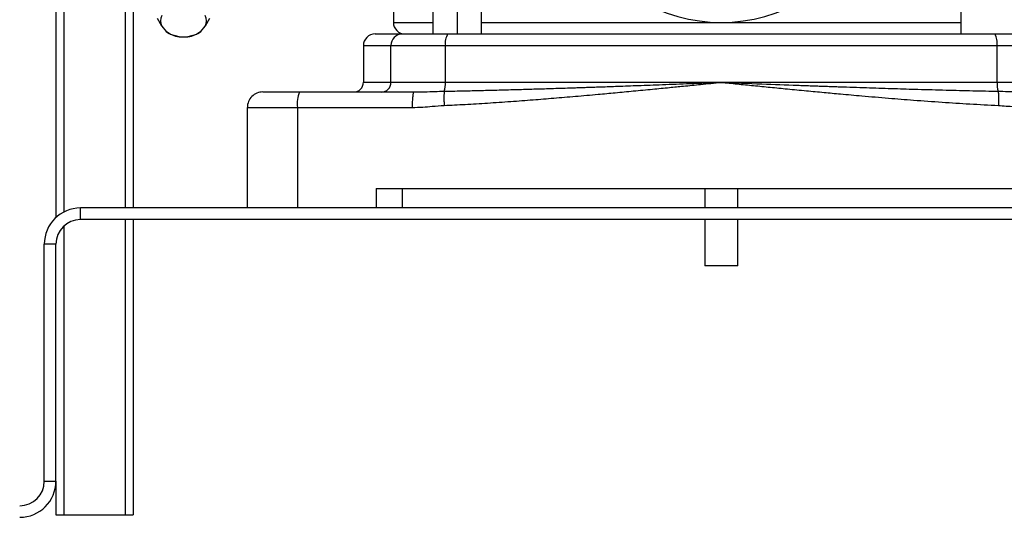
# Model space of a CAD drawing. Units: millimetres. Extents: x 4 to 416, y 4 to 293.
# Drawn here: x 24 to 49, y 66 to 79 of the extents above; entities that cross this region are included whole.
import ezdxf

# ---------------------------------------------------------------- set-up
doc = ezdxf.new("R2010")
doc.units = ezdxf.units.MM

msp = doc.modelspace()

# ---------------------------------------------------------------- linework, layer by layer
at = {"color": 7, "linetype": 'Continuous', "lineweight": 25}
for p, q in [((24.974, 82.963), (24.974, 73.754)), ((25.184, 81.981), (25.184, 73.9)), ((33.699, 81.903), (33.699, 78.803)), ((34.722, 81.903), (34.722, 78.503)), ((35.35, 81.903), (35.35, 78.503)), ((35.979, 78.503), (35.979, 81.903)), ((48.369, 81.939), (48.369, 78.503)), ((26.764, 80.12), (26.764, 74.003)), ((26.974, 79.612), (26.974, 74.003)), ((27.71, 78.709), (27.598, 78.902)), ((27.71, 78.709), (27.824, 78.569)), ((28.723, 78.569), (28.837, 78.709)), ((28.949, 78.902), (28.837, 78.709)), ((33.699, 78.803), (34.722, 78.803)), ((35.979, 78.803), (48.369, 78.803)), ((27.936, 78.488), (27.824, 78.569)), ((28.16, 78.432), (27.936, 78.488)), ((28.16, 78.432), (28.388, 78.432)), ((28.612, 78.488), (28.388, 78.432)), ((28.723, 78.569), (28.611, 78.488)), ((33.224, 78.503), (33.931, 78.503)), ((33.931, 78.503), (35.104, 78.503)), ((35.104, 78.503), (49.243, 78.503)), ((49.243, 78.503), (50.417, 78.503)), ((32.924, 78.203), (32.924, 77.253)), ((32.924, 78.203), (33.637, 78.203)), ((33.637, 78.203), (35.045, 78.203)), ((33.637, 77.253), (33.637, 78.203)), ((35.045, 78.203), (49.303, 78.203)), ((35.045, 77.253), (35.045, 78.203)), ((49.303, 77.253), (49.303, 78.203)), ((49.303, 78.203), (50.711, 78.203)), ((32.924, 77.253), (33.637, 77.253)), ((33.637, 77.253), (35.045, 77.253)), ((35.045, 77.253), (42.173, 77.253)), ((42.173, 77.253), (49.303, 77.253)), ((49.303, 77.253), (50.711, 77.253)), ((30.324, 77.003), (31.273, 77.003)), ((31.273, 77.003), (34.226, 77.003)), ((34.226, 77.003), (34.275, 77.003)), ((29.924, 76.603), (31.218, 76.603)), ((29.924, 74.003), (29.924, 76.603)), ((31.218, 76.603), (31.218, 74.003)), ((31.218, 76.603), (34.186, 76.603)), ((33.257, 74.503), (51.091, 74.503)), ((33.257, 74.503), (33.257, 74.003)), ((33.924, 74.503), (33.924, 74.003)), ((41.749, 74.503), (41.749, 74.003)), ((42.599, 74.003), (42.599, 74.503)), ((25.609, 73.703), (25.609, 74.003)), ((58.739, 74.003), (25.609, 74.003)), ((58.739, 73.703), (25.609, 73.703)), ((26.764, 73.703), (26.764, 66.068)), ((26.974, 73.703), (26.974, 66.068)), ((41.749, 73.703), (41.749, 72.503)), ((42.599, 72.503), (42.599, 73.703)), ((25.184, 73.539), (25.184, 66.068)), ((24.974, 73.068), (24.674, 73.068)), ((24.674, 66.938), (24.674, 73.068)), ((24.974, 66.938), (24.974, 73.068)), ((42.599, 72.503), (41.749, 72.503)), ((24.674, 66.938), (24.974, 66.938)), ((24.974, 66.938), (24.974, 66.068)), ((24.974, 66.068), (25.184, 66.068)), ((25.184, 66.068), (26.764, 66.068)), ((26.764, 66.068), (26.974, 66.068))]:
    msp.add_line(p, q, dxfattribs=at)
for centre, radius, start, end in [((42.174, 83.003), 4.2, 238.6677, 301.3323), ((27.985, 78.846), 0.307, 153.5188, 206.4812), ((28.562, 78.846), 0.307, 333.5188, 26.4812), ((33.999, 78.803), 0.3, 180, 270), ((28.24, 79.109), 0.681, 232.364, 263.2207), ((28.307, 79.109), 0.681, 276.7793, 307.636), ((33.224, 78.203), 0.3, 90, 180), ((33.934, 78.205), 0.297, 90.5788, 180.5673), ((35.468, 78.275), 0.429, 147.9349, 189.6618), ((48.88, 78.275), 0.429, 350.3382, 32.0651), ((32.674, 77.253), 0.25, 270, 0), ((33.389, 77.25), 0.248, 270.5787, 0.5673), ((34.377, 77.223), 0.668, 342.5889, 2.556), ((49.97, 77.223), 0.668, 177.444, 197.4111), ((30.324, 76.603), 0.4, 89.9994, 180), ((31.99, 76.701), 0.778, 157.154, 187.2504), ((25.609, 73.068), 0.935, 90, 180), ((25.609, 73.068), 0.635, 90, 180), ((24.039, 66.938), 0.635, 270, 0), ((24.039, 66.938), 0.935, 270, 0)]:
    msp.add_arc(centre, radius, start, end, dxfattribs=at)
for points, knots in [([(35.01, 76.655), (35.192, 76.665), (35.565, 76.683), (36.14, 76.718), (36.725, 76.758), (37.296, 76.8), (37.853, 76.845), (38.413, 76.892), (38.943, 76.939), (39.442, 76.985), (39.912, 77.03), (40.379, 77.075), (40.81, 77.117), (41.224, 77.158), (41.67, 77.202), (41.996, 77.235), (42.173, 77.252)], [0, 0, 0, 0, 0.07617, 0.156351, 0.240548, 0.321222, 0.395642, 0.473781, 0.555639, 0.617522, 0.682711, 0.752539, 0.813135, 0.863481, 0.925769, 1, 1, 1, 1]), ([(35.015, 77.023), (35.162, 77.026), (35.46, 77.031), (35.913, 77.042), (36.378, 77.053), (36.833, 77.066), (37.28, 77.079), (37.73, 77.092), (38.084, 77.104), (38.338, 77.112), (38.476, 77.117), (38.618, 77.122), (38.763, 77.127), (38.911, 77.132), (39.156, 77.14), (39.529, 77.153), (40.059, 77.173), (40.682, 77.196), (41.397, 77.223), (41.904, 77.242), (42.173, 77.252)], [0, 0, 0, 0, 0.062088, 0.125762, 0.191021, 0.257865, 0.31709, 0.378666, 0.446691, 0.465572, 0.484895, 0.504661, 0.524869, 0.545518, 0.56661, 0.627623, 0.701472, 0.788151, 0.887659, 1, 1, 1, 1]), ([(42.173, 77.252), (42.525, 77.239), (43.183, 77.214), (43.896, 77.187), (44.312, 77.172), (44.472, 77.166), (44.628, 77.16), (44.778, 77.155), (44.923, 77.15), (45.063, 77.145), (45.198, 77.14), (45.513, 77.129), (45.998, 77.112), (46.641, 77.092), (47.3, 77.072), (47.976, 77.053), (48.667, 77.036), (49.115, 77.027), (49.333, 77.023)], [0, 0, 0, 0, 0.146573, 0.274824, 0.297864, 0.320198, 0.341825, 0.362745, 0.382958, 0.402464, 0.421264, 0.439356, 0.534504, 0.624323, 0.70881, 0.811047, 0.908111, 1, 1, 1, 1]), ([(42.173, 77.252), (42.311, 77.239), (42.589, 77.211), (43.012, 77.169), (43.445, 77.126), (43.901, 77.081), (44.364, 77.037), (44.821, 76.993), (45.299, 76.949), (45.855, 76.899), (46.485, 76.846), (47.176, 76.79), (47.876, 76.74), (48.606, 76.692), (49.091, 76.668), (49.337, 76.655)], [0, 0, 0, 0, 0.057476, 0.116592, 0.177109, 0.238987, 0.307351, 0.371105, 0.43025, 0.507569, 0.6039, 0.694016, 0.796966, 0.896898, 1, 1, 1, 1]), ([(34.275, 77.003), (34.352, 77.005), (34.514, 77.007), (34.761, 77.017), (34.932, 77.021), (35.015, 77.023)], [0, 0, 0, 0, 0.321857, 0.674345, 1, 1, 1, 1]), ([(35.015, 77.023), (35.012, 77.005), (35.008, 76.969), (35.005, 76.878), (35.006, 76.771), (35.009, 76.693), (35.01, 76.655)], [0, 0, 0, 0, 0.244604, 0.5, 0.755396, 1, 1, 1, 1]), ([(49.333, 77.023), (49.335, 77.004), (49.34, 76.966), (49.342, 76.873), (49.342, 76.767), (49.339, 76.692), (49.337, 76.655)], [0, 0, 0, 0, 0.256197, 0.515549, 0.766624, 1, 1, 1, 1]), ([(49.333, 77.023), (49.415, 77.021), (49.586, 77.017), (49.832, 77.007), (49.993, 77.005), (50.071, 77.004)], [0, 0, 0, 0, 0.3262002, 0.675625, 1, 1, 1, 1]), ([(34.186, 76.603), (34.277, 76.605), (34.45, 76.61), (34.724, 76.637), (34.907, 76.649), (35.01, 76.655)], [0, 0, 0, 0, 0.333083, 0.626291, 1, 1, 1, 1]), ([(49.337, 76.655), (49.473, 76.645), (49.747, 76.623), (50.022, 76.609), (50.162, 76.603)], [0, 0, 0, 0, 0.492746, 1, 1, 1, 1])]:
    msp.add_open_spline(points, degree=3, knots=knots, dxfattribs=at)
msp.add_open_spline([(34.226, 77.003), (34.22, 76.996), (34.21, 76.984), (34.197, 76.892), (34.187, 76.76), (34.186, 76.655), (34.186, 76.603)], degree=3, dxfattribs=at)

doc.saveas('drawing.dxf')
